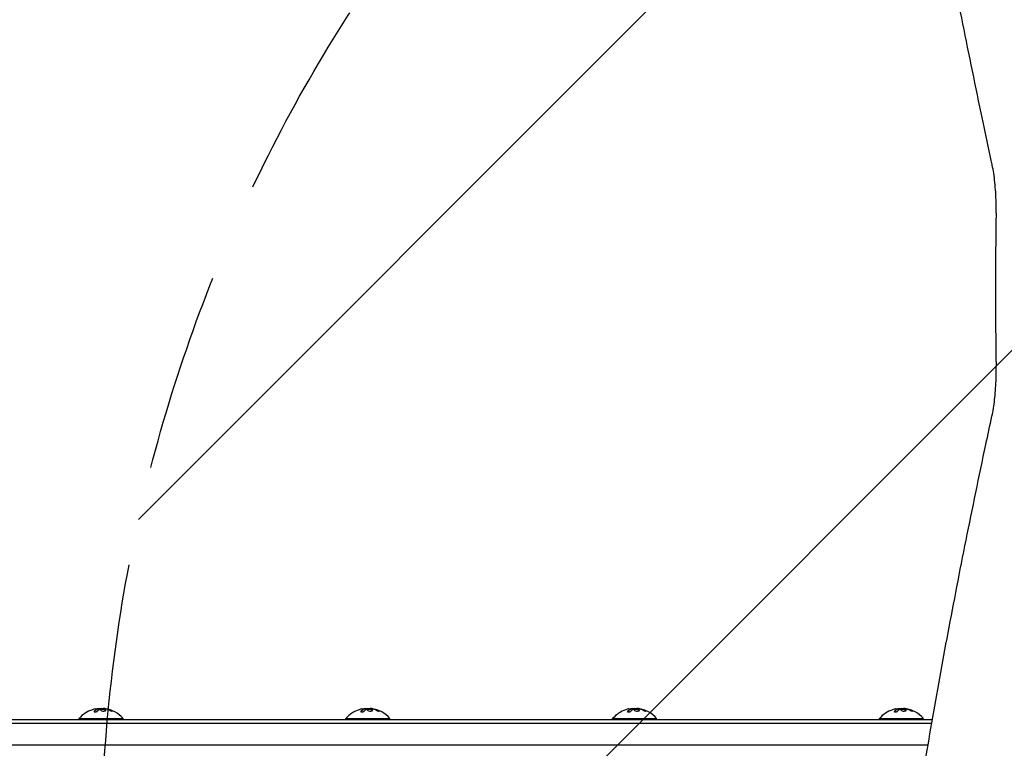
# Model space of a CAD drawing. Units: millimetres. Extents: x -2697 to 2712, y -2714 to 2353.
# Drawn here: x -222 to 406, y -292 to 172 of the extents above; entities that cross this region are included whole.
import ezdxf

# ---------------------------------------------------------------- set-up
doc = ezdxf.new("R2010")
doc.units = ezdxf.units.MM
doc.header["$LTSCALE"] = 20
doc.linetypes.add('HIDDEN', pattern=[9.525, 6.35, -3.175])
for name, color, linetype in [('2d', 230, 'Continuous'), ('AS-Free_Space', 31, 'HIDDEN'), ('AS-Free_Space_Hatch', 31, 'HIDDEN')]:
    doc.layers.add(name, color=color, linetype=linetype)

msp = doc.modelspace()

# ---------------------------------------------------------------- hatches: boundary and pattern name
at = {"layer": 'AS-Free_Space_Hatch'}
h = msp.add_hatch(dxfattribs=at)
h.set_pattern_fill('ANSI31', color=256, scale=100)
h.paths.add_polyline_path([(1830, -364, 1), (-170, -364), (-170, -1714.23, 1), (1830, -1714.23)])

# ---------------------------------------------------------------- linework, layer by layer
at = {"layer": '2d'}
for p, q in [((-172.06, -266.7), (-172.06, -266.9)), ((-168.57, -266.65), (-168.57, -266.76)), ((-2.06, -266.7), (-2.06, -266.9)), ((1.43, -266.65), (1.43, -266.76)), ((167.94, -266.7), (167.94, -266.9)), ((171.43, -266.65), (171.43, -266.76)), ((337.94, -266.7), (337.94, -266.9)), ((341.43, -266.65), (341.43, -266.76)), ((-535.77, -276), (359.38, -276)), ((-534.11, -273.5), (359.82, -273.5)), ((-184, -273), (-156, -273)), ((-184, -273.5), (-184, -273)), ((-156, -273.5), (-156, -273)), ((-14, -273), (14, -273)), ((-14, -273.5), (-14, -273)), ((14, -273.5), (14, -273)), ((156, -273), (184, -273)), ((156, -273.5), (156, -273)), ((184, -273.5), (184, -273)), ((326, -273), (354, -273)), ((326, -273.5), (326, -273)), ((354, -273.5), (354, -273)), ((356.97, -290), (-466.27, -290))]:
    msp.add_line(p, q, dxfattribs=at)
for centre, radius, start, end in [((3219.55, 0), 2819.58, 179.00896, 180.99104), ((-170, -284.83), 18.33, 107.72151, 139.80954), ((-170, -285.03), 18.33, 97.52703, 97.52722), ((-170, -285.03), 18.33, 83.04889, 96.46588), ((-170, -284.83), 18.33, 40.19046, 82.31657), ((0, -284.83), 18.33, 107.72151, 139.80954), ((0, -285.03), 18.33, 97.52703, 97.52722), ((0, -285.03), 18.33, 83.04889, 96.46588), ((0, -284.83), 18.33, 40.19046, 82.31657), ((170, -284.83), 18.33, 107.72151, 139.80954), ((170, -285.03), 18.33, 97.52703, 97.52722), ((170, -285.03), 18.33, 83.04889, 96.46588), ((170, -284.83), 18.33, 40.19046, 82.31657), ((340, -284.83), 18.33, 107.72151, 139.80954), ((340, -285.03), 18.33, 97.52703, 97.52722), ((340, -285.03), 18.33, 83.04889, 96.46588), ((340, -284.83), 18.33, 40.19046, 82.31657)]:
    msp.add_arc(centre, radius, start, end, dxfattribs=at)
for centre, major_axis, ratio, start_param, end_param in [((-170.14, -284.83), (0, 18.31), 0.987688, 0.202338, 0.305725), ((-170.55, -284.83), (0, 18.27), 0.928039, 5.912402, 6.081852), ((-0.14, -284.83), (0, 18.31), 0.987688, 0.202338, 0.305725), ((-0.55, -284.83), (0, 18.27), 0.928039, 5.912402, 6.081852), ((169.86, -284.83), (0, 18.31), 0.987688, 0.202338, 0.305725), ((169.45, -284.83), (0, 18.27), 0.928039, 5.912402, 6.081852), ((339.86, -284.83), (0, 18.31), 0.987688, 0.202338, 0.305725), ((339.45, -284.83), (0, 18.27), 0.928039, 5.912402, 6.081852)]:
    msp.add_ellipse(centre, major_axis=major_axis, ratio=ratio, start_param=start_param, end_param=end_param, dxfattribs=at)
for points, knots in [([(397.74, 80.44), (397.15, 83.15), (396.57, 85.86), (394.25, 96.67), (392.53, 104.74), (388.7, 122.98), (386.6, 133.13), (382.49, 153.28), (380.48, 163.28), (376.55, 183.14), (374.64, 193), (370.89, 212.57), (369.07, 222.28), (365.51, 241.54), (363.78, 251.09), (360.41, 270.04), (358.77, 279.43), (355.59, 298.06), (354.05, 307.29), (351.06, 325.59), (349.61, 334.65), (346.81, 352.61), (345.46, 361.5), (342.85, 379.11), (341.6, 387.83), (339.18, 405.09), (338.03, 413.62), (336.27, 426.99), (335.64, 431.89), (335.03, 436.75)], [0.000005, 0.000005, 0.000005, 0.000005, 10.000038, 10.000038, 40.001055, 40.001055, 78.175418, 78.175418, 116.334528, 116.334528, 154.502768, 154.502768, 192.67752, 192.67752, 230.832383, 230.832383, 268.993331, 268.993331, 307.168524, 307.168524, 345.324699, 345.324699, 383.484837, 383.484837, 421.66574, 421.66574, 459.830487, 459.830487, 482.08395, 482.08395, 482.08395, 482.08395]), ([(400.38, 48.77), (400.42, 51.02), (400.42, 53.28), (400.33, 57.75), (400.24, 59.96), (399.98, 64.27), (399.81, 66.37), (399.4, 70.41), (399.15, 72.35), (398.59, 76.06), (398.28, 77.83), (397.87, 79.82), (397.8, 80.13), (397.74, 80.44)], [0, 0, 0, 0, 6.764713, 6.764713, 13.493829, 13.493829, 20.073632, 20.073632, 26.506011, 26.506011, 32.797731, 32.797731, 33.965702, 33.965702, 33.965702, 33.965702]), ([(397.74, -80.44), (398.08, -78.85), (398.4, -77.18), (398.96, -73.69), (399.21, -71.86), (399.65, -68.07), (399.83, -66.11), (400.13, -62.06), (400.24, -59.97), (400.39, -55.73), (400.42, -53.55), (400.41, -50.51), (400.4, -49.64), (400.38, -48.77)], [0, 0, 0, 0, 6.060728, 6.060728, 12.186431, 12.186431, 18.439305, 18.439305, 24.82993, 24.82993, 31.353443, 31.353443, 33.967906, 33.967906, 33.967906, 33.967906]), ([(335.03, -436.75), (335.3, -434.56), (335.58, -432.37), (336.71, -423.58), (337.59, -416.93), (339.65, -401.7), (340.85, -393.07), (343.36, -375.65), (344.66, -366.85), (347.35, -349.08), (348.75, -340.1), (351.64, -321.98), (353.13, -312.84), (356.21, -294.39), (357.8, -285.08), (361.07, -266.31), (362.75, -256.84), (366.21, -237.74), (367.98, -228.12), (371.63, -208.71), (373.49, -198.94), (377.32, -179.23), (379.28, -169.31), (383.29, -149.31), (385.35, -139.24), (389.54, -118.96), (391.68, -108.75), (395.14, -92.48), (396.43, -86.47), (397.74, -80.44)], [0, 0, 0, 0, 10.000038, 10.000038, 40.001054, 40.001054, 78.177526, 78.177526, 116.339836, 116.339836, 154.513318, 154.513318, 192.686833, 192.686833, 230.841767, 230.841767, 269.00531, 269.00531, 307.178915, 307.178915, 345.333709, 345.333709, 383.49485, 383.49485, 421.673396, 421.673396, 459.833965, 459.833965, 482.083944, 482.083944, 482.083944, 482.083944]), ([(-174.39, -268.26), (-174.45, -268.32), (-174.49, -268.39), (-174.5, -268.45), (-174.52, -268.51), (-174.51, -268.57), (-174.47, -268.62), (-174.44, -268.67), (-174.38, -268.71), (-174.3, -268.74), (-174.22, -268.77), (-174.13, -268.79), (-174.02, -268.8), (-173.93, -268.8), (-173.82, -268.8), (-173.71, -268.79), (-173.6, -268.78), (-173.49, -268.77), (-173.38, -268.74), (-173.27, -268.72), (-173.16, -268.69), (-173.05, -268.65), (-172.94, -268.61), (-172.84, -268.56), (-172.74, -268.51), (-172.64, -268.46), (-172.56, -268.4), (-172.49, -268.34), (-172.47, -268.33), (-172.45, -268.31), (-172.43, -268.29)], [0, 0, 0, 0, 0.123267, 0.123267, 0.123267, 0.246944, 0.246944, 0.246944, 0.364412, 0.364412, 0.364412, 0.469764, 0.469764, 0.469764, 0.565076, 0.565076, 0.565076, 0.656937, 0.656937, 0.656937, 0.751946, 0.751946, 0.751946, 0.854928, 0.854928, 0.854928, 0.968152, 0.968152, 0.968152, 1, 1, 1, 1]), ([(-172.19, -266.97), (-172.21, -266.98), (-172.24, -266.99), (-172.28, -267.01), (-172.3, -267.02), (-172.32, -267.02), (-172.35, -267.04), (-172.39, -267.05), (-172.43, -267.07), (-172.45, -267.08), (-172.46, -267.08), (-172.46, -267.09), (-172.51, -267.11), (-172.56, -267.13), (-172.63, -267.16), (-172.67, -267.18), (-172.71, -267.2), (-172.73, -267.21), (-172.74, -267.22), (-172.75, -267.22), (-172.8, -267.25), (-172.84, -267.27), (-172.91, -267.31), (-172.95, -267.33), (-172.99, -267.35), (-173.01, -267.36), (-173.02, -267.37), (-173.03, -267.37), (-173.08, -267.4), (-173.14, -267.45), (-173.23, -267.5), (-173.27, -267.53), (-173.29, -267.54), (-173.3, -267.55), (-173.3, -267.55), (-173.35, -267.58), (-173.42, -267.63), (-173.5, -267.69), (-173.54, -267.72), (-173.56, -267.73), (-173.57, -267.74), (-173.58, -267.75), (-173.63, -267.78), (-173.69, -267.83), (-173.77, -267.9), (-173.81, -267.93), (-173.83, -267.95), (-173.84, -267.96), (-173.85, -267.96), (-173.9, -268), (-173.96, -268.06), (-174.04, -268.13), (-174.08, -268.16), (-174.1, -268.18), (-174.11, -268.19), (-174.21, -268.28), (-174.3, -268.37), (-174.39, -268.46)], [0, 0, 0, 0, 0.03125, 0.046875, 0.046875, 0.0625, 0.0625, 0.09375, 0.109375, 0.117187, 0.117187, 0.125, 0.125, 0.1875, 0.1875, 0.21875, 0.234375, 0.242187, 0.242187, 0.25, 0.25, 0.3125, 0.3125, 0.34375, 0.359375, 0.367187, 0.367187, 0.375, 0.375, 0.4375, 0.46875, 0.484375, 0.492187, 0.492187, 0.5, 0.5, 0.5625, 0.59375, 0.609375, 0.617187, 0.617187, 0.625, 0.625, 0.6875, 0.71875, 0.734375, 0.742187, 0.742187, 0.75, 0.75, 0.8125, 0.84375, 0.859375, 0.859375, 0.875, 0.875, 1, 1, 1, 1]), ([(-172.35, -266.68), (-172.27, -266.68), (-172.2, -266.67), (-172.15, -266.68), (-172.11, -266.68), (-172.08, -266.69), (-172.07, -266.7), (-172.06, -266.71), (-172.07, -266.72), (-172.1, -266.74), (-172.12, -266.75), (-172.15, -266.76), (-172.19, -266.77)], [0, 0, 0, 0, 0.26951, 0.26951, 0.26951, 0.539189, 0.539189, 0.539189, 0.809594, 0.809594, 0.809594, 1, 1, 1, 1]), ([(-172.06, -266.9), (-172.06, -266.91), (-172.07, -266.92), (-172.09, -266.93), (-172.1, -266.94), (-172.14, -266.96), (-172.16, -266.96), (-172.19, -266.97)], [0.6050512, 0.6050512, 0.6050512, 0.6050512, 0.75, 0.75, 0.875, 0.875, 1, 1, 1, 1]), ([(-171.74, -266.78), (-171.76, -266.78), (-171.78, -266.78), (-171.8, -266.78), (-171.88, -266.78), (-171.97, -266.78), (-172.06, -266.79)], [0.4743292, 0.4743292, 0.4743292, 0.4743292, 0.5190116, 0.5190116, 0.5190116, 0.7114501, 0.7114501, 0.7114501, 0.7114501]), ([(-170.63, -266.99), (-170.62, -266.98), (-170.59, -266.97), (-170.57, -266.97), (-170.55, -266.96), (-170.53, -266.96), (-170.5, -266.95)], [0, 0, 0, 0, 0.541586, 0.541586, 0.541586, 1, 1, 1, 1]), ([(-169.75, -267.1), (-170.1, -267.17), (-170.32, -267.3), (-170.39, -267.59), (-170.26, -267.76), (-169.72, -268.04), (-169.31, -268.16), (-168.39, -268.27), (-167.92, -268.25), (-167.57, -268.18)], [0.5, 0.5, 0.5, 0.5, 0.625, 0.625, 0.75, 0.75, 0.875, 0.875, 1, 1, 1, 1]), ([(-169.75, -267.3), (-169.84, -267.32), (-169.92, -267.34), (-170.06, -267.39), (-170.12, -267.42), (-170.22, -267.48), (-170.26, -267.51), (-170.31, -267.56), (-170.32, -267.58), (-170.33, -267.6), (-170.34, -267.6), (-170.34, -267.6)], [0.5, 0.5, 0.5, 0.5, 0.53125, 0.53125, 0.5625, 0.5625, 0.59375, 0.59375, 0.609375, 0.609375, 0.611517, 0.611517, 0.611517, 0.611517]), ([(-167.57, -268.18), (-167.22, -268.1), (-167.01, -267.97), (-166.93, -267.67), (-167.06, -267.51), (-167.6, -267.23), (-168.02, -267.12), (-168.93, -267.02), (-169.41, -267.03), (-169.75, -267.1)], [0, 0, 0, 0, 0.125, 0.125, 0.25, 0.25, 0.375, 0.375, 0.5, 0.5, 0.5, 0.5]), ([(-166.99, -267.86), (-167, -267.84), (-167.01, -267.81), (-167.05, -267.77), (-167.07, -267.75), (-167.11, -267.71), (-167.13, -267.69), (-167.21, -267.64), (-167.26, -267.6), (-167.4, -267.53), (-167.48, -267.5), (-167.65, -267.44), (-167.74, -267.41), (-167.93, -267.36), (-168.04, -267.34), (-168.25, -267.3), (-168.36, -267.28), (-168.7, -267.24), (-168.93, -267.23), (-169.26, -267.24), (-169.37, -267.25), (-169.57, -267.27), (-169.67, -267.28), (-169.75, -267.3)], [0.1674502, 0.1674502, 0.1674502, 0.1674502, 0.1875, 0.1875, 0.203125, 0.203125, 0.21875, 0.21875, 0.25, 0.25, 0.28125, 0.28125, 0.3125, 0.3125, 0.34375, 0.34375, 0.375, 0.375, 0.4375, 0.4375, 0.46875, 0.46875, 0.5, 0.5, 0.5, 0.5]), ([(-167.74, -266.84), (-167.69, -266.84), (-167.64, -266.84), (-167.58, -266.85), (-167.53, -266.86), (-167.47, -266.86), (-167.42, -266.87), (-167.41, -266.88), (-167.4, -266.88), (-167.38, -266.88)], [0, 0, 0, 0, 0.444984, 0.444984, 0.444984, 0.890124, 0.890124, 0.890124, 1, 1, 1, 1]), ([(-166.84, -266.98), (-166.91, -266.97), (-166.97, -266.96), (-167.09, -266.93), (-167.16, -266.92), (-167.22, -266.91), (-167.22, -266.91), (-167.22, -266.91)], [0, 0, 0, 0, 0.2166442, 0.2166442, 0.4332885, 0.4332885, 0.4445146, 0.4445146, 0.4445146, 0.4445146]), ([(-163.56, -267.96), (-163.7, -267.9), (-163.84, -267.84), (-164.04, -267.77), (-164.14, -267.73), (-164.25, -267.69), (-164.3, -267.67), (-164.33, -267.66), (-164.34, -267.65), (-164.43, -267.62), (-164.53, -267.59), (-164.65, -267.55), (-164.7, -267.53), (-164.74, -267.52), (-164.75, -267.51), (-164.84, -267.48), (-164.94, -267.45), (-165.06, -267.41), (-165.11, -267.4), (-165.14, -267.39), (-165.16, -267.38), (-165.25, -267.36), (-165.35, -267.33), (-165.47, -267.29), (-165.52, -267.28), (-165.56, -267.27), (-165.57, -267.27), (-165.66, -267.24), (-165.77, -267.21), (-165.89, -267.18), (-165.94, -267.17), (-165.97, -267.16), (-165.99, -267.16), (-166.08, -267.14), (-166.19, -267.11), (-166.31, -267.09), (-166.36, -267.07), (-166.39, -267.07), (-166.41, -267.06), (-166.41, -267.06), (-166.57, -267.03), (-166.71, -267), (-166.84, -266.98)], [0, 0, 0, 0, 0.125, 0.125, 0.1875, 0.21875, 0.234375, 0.234375, 0.25, 0.25, 0.3125, 0.34375, 0.359375, 0.359375, 0.375, 0.375, 0.4375, 0.46875, 0.484375, 0.484375, 0.5, 0.5, 0.5625, 0.59375, 0.609375, 0.609375, 0.625, 0.625, 0.6875, 0.71875, 0.734375, 0.734375, 0.75, 0.75, 0.8125, 0.84375, 0.859375, 0.867187, 0.867187, 0.875, 0.875, 1, 1, 1, 1]), ([(-164.4, -267.8), (-164.28, -267.85), (-164.15, -267.9), (-164.02, -267.95), (-163.88, -268), (-163.75, -268.04), (-163.62, -268.08), (-163.5, -268.12), (-163.38, -268.15), (-163.27, -268.17), (-163.18, -268.19), (-163.1, -268.21), (-163.03, -268.21), (-162.97, -268.22), (-162.93, -268.22), (-162.9, -268.2), (-162.88, -268.19), (-162.87, -268.18), (-162.88, -268.16), (-162.89, -268.13), (-162.92, -268.1), (-162.97, -268.07), (-163.01, -268.03), (-163.08, -267.99), (-163.16, -267.95), (-163.25, -267.9), (-163.35, -267.85), (-163.46, -267.8), (-163.49, -267.79), (-163.52, -267.77), (-163.56, -267.76)], [0, 0, 0, 0, 0.117688, 0.117688, 0.117688, 0.23572, 0.23572, 0.23572, 0.348983, 0.348983, 0.348983, 0.453941, 0.453941, 0.453941, 0.55245, 0.55245, 0.55245, 0.649106, 0.649106, 0.649106, 0.748614, 0.748614, 0.748614, 0.85433, 0.85433, 0.85433, 0.967387, 0.967387, 0.967387, 1, 1, 1, 1]), ([(-163.05, -268.21), (-163.1, -268.18), (-163.15, -268.15), (-163.31, -268.07), (-163.43, -268.01), (-163.56, -267.96)], [0.80101, 0.80101, 0.80101, 0.80101, 0.875, 0.875, 1, 1, 1, 1]), ([(-4.39, -268.26), (-4.45, -268.32), (-4.49, -268.39), (-4.5, -268.45), (-4.52, -268.51), (-4.51, -268.57), (-4.47, -268.62), (-4.44, -268.67), (-4.38, -268.71), (-4.3, -268.74), (-4.22, -268.77), (-4.13, -268.79), (-4.02, -268.8), (-3.93, -268.8), (-3.82, -268.8), (-3.71, -268.79), (-3.6, -268.78), (-3.49, -268.77), (-3.38, -268.74), (-3.27, -268.72), (-3.16, -268.69), (-3.05, -268.65), (-2.94, -268.61), (-2.84, -268.56), (-2.74, -268.51), (-2.64, -268.46), (-2.56, -268.4), (-2.49, -268.34), (-2.47, -268.33), (-2.45, -268.31), (-2.43, -268.29)], [0, 0, 0, 0, 0.123267, 0.123267, 0.123267, 0.246944, 0.246944, 0.246944, 0.364412, 0.364412, 0.364412, 0.469764, 0.469764, 0.469764, 0.565076, 0.565076, 0.565076, 0.656937, 0.656937, 0.656937, 0.751946, 0.751946, 0.751946, 0.854928, 0.854928, 0.854928, 0.968152, 0.968152, 0.968152, 1, 1, 1, 1]), ([(-2.19, -266.97), (-2.21, -266.98), (-2.24, -266.99), (-2.28, -267.01), (-2.3, -267.02), (-2.32, -267.02), (-2.35, -267.04), (-2.39, -267.05), (-2.43, -267.07), (-2.45, -267.08), (-2.46, -267.08), (-2.46, -267.09), (-2.51, -267.11), (-2.56, -267.13), (-2.63, -267.16), (-2.67, -267.18), (-2.71, -267.2), (-2.73, -267.21), (-2.74, -267.22), (-2.75, -267.22), (-2.8, -267.25), (-2.84, -267.27), (-2.91, -267.31), (-2.95, -267.33), (-2.99, -267.35), (-3.01, -267.36), (-3.02, -267.37), (-3.03, -267.37), (-3.08, -267.4), (-3.14, -267.45), (-3.23, -267.5), (-3.27, -267.53), (-3.29, -267.54), (-3.3, -267.55), (-3.3, -267.55), (-3.35, -267.58), (-3.42, -267.63), (-3.5, -267.69), (-3.54, -267.72), (-3.56, -267.73), (-3.57, -267.74), (-3.58, -267.75), (-3.63, -267.78), (-3.69, -267.83), (-3.77, -267.9), (-3.81, -267.93), (-3.83, -267.95), (-3.84, -267.96), (-3.85, -267.96), (-3.9, -268), (-3.96, -268.06), (-4.04, -268.13), (-4.08, -268.16), (-4.1, -268.18), (-4.11, -268.19), (-4.21, -268.28), (-4.3, -268.37), (-4.39, -268.46)], [0, 0, 0, 0, 0.03125, 0.046875, 0.046875, 0.0625, 0.0625, 0.09375, 0.109375, 0.117187, 0.117187, 0.125, 0.125, 0.1875, 0.1875, 0.21875, 0.234375, 0.242187, 0.242187, 0.25, 0.25, 0.3125, 0.3125, 0.34375, 0.359375, 0.367187, 0.367187, 0.375, 0.375, 0.4375, 0.46875, 0.484375, 0.492187, 0.492187, 0.5, 0.5, 0.5625, 0.59375, 0.609375, 0.617187, 0.617187, 0.625, 0.625, 0.6875, 0.71875, 0.734375, 0.742187, 0.742187, 0.75, 0.75, 0.8125, 0.84375, 0.859375, 0.859375, 0.875, 0.875, 1, 1, 1, 1]), ([(-2.35, -266.68), (-2.27, -266.68), (-2.2, -266.67), (-2.15, -266.68), (-2.11, -266.68), (-2.08, -266.69), (-2.07, -266.7), (-2.06, -266.71), (-2.07, -266.72), (-2.1, -266.74), (-2.12, -266.75), (-2.15, -266.76), (-2.19, -266.77)], [0, 0, 0, 0, 0.26951, 0.26951, 0.26951, 0.539189, 0.539189, 0.539189, 0.809594, 0.809594, 0.809594, 1, 1, 1, 1]), ([(-2.06, -266.9), (-2.06, -266.91), (-2.07, -266.92), (-2.09, -266.93), (-2.1, -266.94), (-2.14, -266.96), (-2.16, -266.96), (-2.19, -266.97)], [0.6050512, 0.6050512, 0.6050512, 0.6050512, 0.75, 0.75, 0.875, 0.875, 1, 1, 1, 1]), ([(-1.74, -266.78), (-1.76, -266.78), (-1.78, -266.78), (-1.8, -266.78), (-1.88, -266.78), (-1.97, -266.78), (-2.06, -266.79)], [0.4743292, 0.4743292, 0.4743292, 0.4743292, 0.5190116, 0.5190116, 0.5190116, 0.7114501, 0.7114501, 0.7114501, 0.7114501]), ([(-0.63, -266.99), (-0.62, -266.98), (-0.59, -266.97), (-0.57, -266.97), (-0.55, -266.96), (-0.53, -266.96), (-0.5, -266.95)], [0, 0, 0, 0, 0.541586, 0.541586, 0.541586, 1, 1, 1, 1]), ([(0.25, -267.1), (-0.1, -267.17), (-0.32, -267.3), (-0.39, -267.59), (-0.26, -267.76), (0.28, -268.04), (0.69, -268.16), (1.61, -268.27), (2.08, -268.25), (2.43, -268.18)], [0.5, 0.5, 0.5, 0.5, 0.625, 0.625, 0.75, 0.75, 0.875, 0.875, 1, 1, 1, 1]), ([(0.25, -267.3), (0.16, -267.32), (0.08, -267.34), (-0.06, -267.39), (-0.12, -267.42), (-0.22, -267.48), (-0.26, -267.51), (-0.31, -267.56), (-0.32, -267.58), (-0.33, -267.6), (-0.34, -267.6), (-0.34, -267.6)], [0.5, 0.5, 0.5, 0.5, 0.53125, 0.53125, 0.5625, 0.5625, 0.59375, 0.59375, 0.609375, 0.609375, 0.611517, 0.611517, 0.611517, 0.611517]), ([(2.43, -268.18), (2.78, -268.1), (2.99, -267.97), (3.07, -267.67), (2.94, -267.51), (2.4, -267.23), (1.98, -267.12), (1.07, -267.02), (0.59, -267.03), (0.25, -267.1)], [0, 0, 0, 0, 0.125, 0.125, 0.25, 0.25, 0.375, 0.375, 0.5, 0.5, 0.5, 0.5]), ([(3.01, -267.86), (3, -267.84), (2.99, -267.81), (2.95, -267.77), (2.93, -267.75), (2.89, -267.71), (2.87, -267.69), (2.79, -267.64), (2.74, -267.6), (2.6, -267.53), (2.52, -267.5), (2.35, -267.44), (2.26, -267.41), (2.07, -267.36), (1.96, -267.34), (1.75, -267.3), (1.64, -267.28), (1.3, -267.24), (1.07, -267.23), (0.74, -267.24), (0.63, -267.25), (0.43, -267.27), (0.33, -267.28), (0.25, -267.3)], [0.1674502, 0.1674502, 0.1674502, 0.1674502, 0.1875, 0.1875, 0.203125, 0.203125, 0.21875, 0.21875, 0.25, 0.25, 0.28125, 0.28125, 0.3125, 0.3125, 0.34375, 0.34375, 0.375, 0.375, 0.4375, 0.4375, 0.46875, 0.46875, 0.5, 0.5, 0.5, 0.5]), ([(2.26, -266.84), (2.31, -266.84), (2.36, -266.84), (2.42, -266.85), (2.47, -266.86), (2.53, -266.86), (2.58, -266.87), (2.59, -266.88), (2.6, -266.88), (2.62, -266.88)], [0, 0, 0, 0, 0.444984, 0.444984, 0.444984, 0.890124, 0.890124, 0.890124, 1, 1, 1, 1]), ([(3.16, -266.98), (3.09, -266.97), (3.03, -266.96), (2.91, -266.93), (2.84, -266.92), (2.78, -266.91), (2.78, -266.91), (2.78, -266.91)], [0, 0, 0, 0, 0.2166442, 0.2166442, 0.4332885, 0.4332885, 0.4445146, 0.4445146, 0.4445146, 0.4445146]), ([(6.44, -267.96), (6.3, -267.9), (6.16, -267.84), (5.96, -267.77), (5.86, -267.73), (5.75, -267.69), (5.7, -267.67), (5.67, -267.66), (5.66, -267.65), (5.57, -267.62), (5.47, -267.59), (5.35, -267.55), (5.3, -267.53), (5.26, -267.52), (5.25, -267.51), (5.16, -267.48), (5.06, -267.45), (4.94, -267.41), (4.89, -267.4), (4.86, -267.39), (4.84, -267.38), (4.75, -267.36), (4.65, -267.33), (4.53, -267.29), (4.48, -267.28), (4.44, -267.27), (4.43, -267.27), (4.34, -267.24), (4.23, -267.21), (4.11, -267.18), (4.06, -267.17), (4.03, -267.16), (4.01, -267.16), (3.92, -267.14), (3.81, -267.11), (3.69, -267.09), (3.64, -267.07), (3.61, -267.07), (3.59, -267.06), (3.59, -267.06), (3.43, -267.03), (3.29, -267), (3.16, -266.98)], [0, 0, 0, 0, 0.125, 0.125, 0.1875, 0.21875, 0.234375, 0.234375, 0.25, 0.25, 0.3125, 0.34375, 0.359375, 0.359375, 0.375, 0.375, 0.4375, 0.46875, 0.484375, 0.484375, 0.5, 0.5, 0.5625, 0.59375, 0.609375, 0.609375, 0.625, 0.625, 0.6875, 0.71875, 0.734375, 0.734375, 0.75, 0.75, 0.8125, 0.84375, 0.859375, 0.867187, 0.867187, 0.875, 0.875, 1, 1, 1, 1]), ([(5.6, -267.8), (5.72, -267.85), (5.85, -267.9), (5.98, -267.95), (6.12, -268), (6.25, -268.04), (6.38, -268.08), (6.5, -268.12), (6.62, -268.15), (6.73, -268.17), (6.82, -268.19), (6.9, -268.21), (6.97, -268.21), (7.03, -268.22), (7.07, -268.22), (7.1, -268.2), (7.12, -268.19), (7.13, -268.18), (7.12, -268.16), (7.11, -268.13), (7.08, -268.1), (7.03, -268.07), (6.99, -268.03), (6.92, -267.99), (6.84, -267.95), (6.75, -267.9), (6.65, -267.85), (6.54, -267.8), (6.51, -267.79), (6.48, -267.77), (6.44, -267.76)], [0, 0, 0, 0, 0.117688, 0.117688, 0.117688, 0.23572, 0.23572, 0.23572, 0.348983, 0.348983, 0.348983, 0.453941, 0.453941, 0.453941, 0.55245, 0.55245, 0.55245, 0.649106, 0.649106, 0.649106, 0.748614, 0.748614, 0.748614, 0.85433, 0.85433, 0.85433, 0.967387, 0.967387, 0.967387, 1, 1, 1, 1]), ([(6.95, -268.21), (6.9, -268.18), (6.85, -268.15), (6.69, -268.07), (6.57, -268.01), (6.44, -267.96)], [0.80101, 0.80101, 0.80101, 0.80101, 0.875, 0.875, 1, 1, 1, 1]), ([(165.61, -268.26), (165.55, -268.32), (165.51, -268.39), (165.5, -268.45), (165.48, -268.51), (165.49, -268.57), (165.53, -268.62), (165.56, -268.67), (165.62, -268.71), (165.7, -268.74), (165.78, -268.77), (165.87, -268.79), (165.98, -268.8), (166.07, -268.8), (166.18, -268.8), (166.29, -268.79), (166.4, -268.78), (166.51, -268.77), (166.62, -268.74), (166.73, -268.72), (166.84, -268.69), (166.95, -268.65), (167.06, -268.61), (167.16, -268.56), (167.26, -268.51), (167.36, -268.46), (167.44, -268.4), (167.51, -268.34), (167.53, -268.33), (167.55, -268.31), (167.57, -268.29)], [0, 0, 0, 0, 0.123267, 0.123267, 0.123267, 0.246944, 0.246944, 0.246944, 0.364412, 0.364412, 0.364412, 0.469764, 0.469764, 0.469764, 0.565076, 0.565076, 0.565076, 0.656937, 0.656937, 0.656937, 0.751946, 0.751946, 0.751946, 0.854928, 0.854928, 0.854928, 0.968152, 0.968152, 0.968152, 1, 1, 1, 1]), ([(167.81, -266.97), (167.79, -266.98), (167.76, -266.99), (167.72, -267.01), (167.7, -267.02), (167.68, -267.02), (167.65, -267.04), (167.61, -267.05), (167.57, -267.07), (167.55, -267.08), (167.54, -267.08), (167.54, -267.09), (167.49, -267.11), (167.44, -267.13), (167.37, -267.16), (167.33, -267.18), (167.29, -267.2), (167.27, -267.21), (167.26, -267.22), (167.25, -267.22), (167.2, -267.25), (167.16, -267.27), (167.09, -267.31), (167.05, -267.33), (167.01, -267.35), (166.99, -267.36), (166.98, -267.37), (166.97, -267.37), (166.92, -267.4), (166.86, -267.45), (166.77, -267.5), (166.73, -267.53), (166.71, -267.54), (166.7, -267.55), (166.7, -267.55), (166.65, -267.58), (166.58, -267.63), (166.5, -267.69), (166.46, -267.72), (166.44, -267.73), (166.43, -267.74), (166.42, -267.75), (166.37, -267.78), (166.31, -267.83), (166.23, -267.9), (166.19, -267.93), (166.17, -267.95), (166.16, -267.96), (166.15, -267.96), (166.1, -268), (166.04, -268.06), (165.96, -268.13), (165.92, -268.16), (165.9, -268.18), (165.89, -268.19), (165.79, -268.28), (165.7, -268.37), (165.61, -268.46)], [0, 0, 0, 0, 0.03125, 0.046875, 0.046875, 0.0625, 0.0625, 0.09375, 0.109375, 0.117187, 0.117187, 0.125, 0.125, 0.1875, 0.1875, 0.21875, 0.234375, 0.242187, 0.242187, 0.25, 0.25, 0.3125, 0.3125, 0.34375, 0.359375, 0.367187, 0.367187, 0.375, 0.375, 0.4375, 0.46875, 0.484375, 0.492187, 0.492187, 0.5, 0.5, 0.5625, 0.59375, 0.609375, 0.617187, 0.617187, 0.625, 0.625, 0.6875, 0.71875, 0.734375, 0.742187, 0.742187, 0.75, 0.75, 0.8125, 0.84375, 0.859375, 0.859375, 0.875, 0.875, 1, 1, 1, 1]), ([(167.65, -266.68), (167.73, -266.68), (167.8, -266.67), (167.85, -266.68), (167.89, -266.68), (167.92, -266.69), (167.93, -266.7), (167.94, -266.71), (167.93, -266.72), (167.9, -266.74), (167.88, -266.75), (167.85, -266.76), (167.81, -266.77)], [0, 0, 0, 0, 0.26951, 0.26951, 0.26951, 0.539189, 0.539189, 0.539189, 0.809594, 0.809594, 0.809594, 1, 1, 1, 1]), ([(167.94, -266.9), (167.94, -266.91), (167.93, -266.92), (167.91, -266.93), (167.9, -266.94), (167.86, -266.96), (167.84, -266.96), (167.81, -266.97)], [0.6050512, 0.6050512, 0.6050512, 0.6050512, 0.75, 0.75, 0.875, 0.875, 1, 1, 1, 1]), ([(168.26, -266.78), (168.24, -266.78), (168.22, -266.78), (168.2, -266.78), (168.12, -266.78), (168.03, -266.78), (167.94, -266.79)], [0.4743292, 0.4743292, 0.4743292, 0.4743292, 0.5190116, 0.5190116, 0.5190116, 0.7114501, 0.7114501, 0.7114501, 0.7114501]), ([(169.37, -266.99), (169.38, -266.98), (169.41, -266.97), (169.43, -266.97), (169.45, -266.96), (169.47, -266.96), (169.5, -266.95)], [0, 0, 0, 0, 0.541586, 0.541586, 0.541586, 1, 1, 1, 1]), ([(170.25, -267.1), (169.9, -267.17), (169.68, -267.3), (169.61, -267.59), (169.74, -267.76), (170.28, -268.04), (170.69, -268.16), (171.61, -268.27), (172.08, -268.25), (172.43, -268.18)], [0.5, 0.5, 0.5, 0.5, 0.625, 0.625, 0.75, 0.75, 0.875, 0.875, 1, 1, 1, 1]), ([(170.25, -267.3), (170.16, -267.32), (170.08, -267.34), (169.94, -267.39), (169.88, -267.42), (169.78, -267.48), (169.74, -267.51), (169.69, -267.56), (169.68, -267.58), (169.67, -267.6), (169.66, -267.6), (169.66, -267.6)], [0.5, 0.5, 0.5, 0.5, 0.53125, 0.53125, 0.5625, 0.5625, 0.59375, 0.59375, 0.609375, 0.609375, 0.611517, 0.611517, 0.611517, 0.611517]), ([(172.43, -268.18), (172.78, -268.1), (172.99, -267.97), (173.07, -267.67), (172.94, -267.51), (172.4, -267.23), (171.98, -267.12), (171.07, -267.02), (170.59, -267.03), (170.25, -267.1)], [0, 0, 0, 0, 0.125, 0.125, 0.25, 0.25, 0.375, 0.375, 0.5, 0.5, 0.5, 0.5]), ([(173.01, -267.86), (173, -267.84), (172.99, -267.81), (172.95, -267.77), (172.93, -267.75), (172.89, -267.71), (172.87, -267.69), (172.79, -267.64), (172.74, -267.6), (172.6, -267.53), (172.52, -267.5), (172.35, -267.44), (172.26, -267.41), (172.07, -267.36), (171.96, -267.34), (171.75, -267.3), (171.64, -267.28), (171.3, -267.24), (171.07, -267.23), (170.74, -267.24), (170.63, -267.25), (170.43, -267.27), (170.33, -267.28), (170.25, -267.3)], [0.1674502, 0.1674502, 0.1674502, 0.1674502, 0.1875, 0.1875, 0.203125, 0.203125, 0.21875, 0.21875, 0.25, 0.25, 0.28125, 0.28125, 0.3125, 0.3125, 0.34375, 0.34375, 0.375, 0.375, 0.4375, 0.4375, 0.46875, 0.46875, 0.5, 0.5, 0.5, 0.5]), ([(172.26, -266.84), (172.31, -266.84), (172.36, -266.84), (172.42, -266.85), (172.47, -266.86), (172.53, -266.86), (172.58, -266.87), (172.59, -266.88), (172.6, -266.88), (172.62, -266.88)], [0, 0, 0, 0, 0.444984, 0.444984, 0.444984, 0.890124, 0.890124, 0.890124, 1, 1, 1, 1]), ([(173.16, -266.98), (173.09, -266.97), (173.03, -266.96), (172.91, -266.93), (172.84, -266.92), (172.78, -266.91), (172.78, -266.91), (172.78, -266.91)], [0, 0, 0, 0, 0.2166442, 0.2166442, 0.4332885, 0.4332885, 0.4445146, 0.4445146, 0.4445146, 0.4445146]), ([(176.44, -267.96), (176.3, -267.9), (176.16, -267.84), (175.96, -267.77), (175.86, -267.73), (175.75, -267.69), (175.7, -267.67), (175.67, -267.66), (175.66, -267.65), (175.57, -267.62), (175.47, -267.59), (175.35, -267.55), (175.3, -267.53), (175.26, -267.52), (175.25, -267.51), (175.16, -267.48), (175.06, -267.45), (174.94, -267.41), (174.89, -267.4), (174.86, -267.39), (174.84, -267.38), (174.75, -267.36), (174.65, -267.33), (174.53, -267.29), (174.48, -267.28), (174.44, -267.27), (174.43, -267.27), (174.34, -267.24), (174.23, -267.21), (174.11, -267.18), (174.06, -267.17), (174.03, -267.16), (174.01, -267.16), (173.92, -267.14), (173.81, -267.11), (173.69, -267.09), (173.64, -267.07), (173.61, -267.07), (173.59, -267.06), (173.59, -267.06), (173.43, -267.03), (173.29, -267), (173.16, -266.98)], [0, 0, 0, 0, 0.125, 0.125, 0.1875, 0.21875, 0.234375, 0.234375, 0.25, 0.25, 0.3125, 0.34375, 0.359375, 0.359375, 0.375, 0.375, 0.4375, 0.46875, 0.484375, 0.484375, 0.5, 0.5, 0.5625, 0.59375, 0.609375, 0.609375, 0.625, 0.625, 0.6875, 0.71875, 0.734375, 0.734375, 0.75, 0.75, 0.8125, 0.84375, 0.859375, 0.867187, 0.867187, 0.875, 0.875, 1, 1, 1, 1]), ([(175.6, -267.8), (175.72, -267.85), (175.85, -267.9), (175.98, -267.95), (176.12, -268), (176.25, -268.04), (176.38, -268.08), (176.5, -268.12), (176.62, -268.15), (176.73, -268.17), (176.82, -268.19), (176.9, -268.21), (176.97, -268.21), (177.03, -268.22), (177.07, -268.22), (177.1, -268.2), (177.12, -268.19), (177.13, -268.18), (177.12, -268.16), (177.11, -268.13), (177.08, -268.1), (177.03, -268.07), (176.99, -268.03), (176.92, -267.99), (176.84, -267.95), (176.75, -267.9), (176.65, -267.85), (176.54, -267.8), (176.51, -267.79), (176.48, -267.77), (176.44, -267.76)], [0, 0, 0, 0, 0.117688, 0.117688, 0.117688, 0.23572, 0.23572, 0.23572, 0.348983, 0.348983, 0.348983, 0.453941, 0.453941, 0.453941, 0.55245, 0.55245, 0.55245, 0.649106, 0.649106, 0.649106, 0.748614, 0.748614, 0.748614, 0.85433, 0.85433, 0.85433, 0.967387, 0.967387, 0.967387, 1, 1, 1, 1]), ([(176.95, -268.21), (176.9, -268.18), (176.85, -268.15), (176.69, -268.07), (176.57, -268.01), (176.44, -267.96)], [0.80101, 0.80101, 0.80101, 0.80101, 0.875, 0.875, 1, 1, 1, 1]), ([(335.61, -268.26), (335.55, -268.32), (335.51, -268.39), (335.5, -268.45), (335.48, -268.51), (335.49, -268.57), (335.53, -268.62), (335.56, -268.67), (335.62, -268.71), (335.7, -268.74), (335.78, -268.77), (335.87, -268.79), (335.98, -268.8), (336.07, -268.8), (336.18, -268.8), (336.29, -268.79), (336.4, -268.78), (336.51, -268.77), (336.62, -268.74), (336.73, -268.72), (336.84, -268.69), (336.95, -268.65), (337.06, -268.61), (337.16, -268.56), (337.26, -268.51), (337.36, -268.46), (337.44, -268.4), (337.51, -268.34), (337.53, -268.33), (337.55, -268.31), (337.57, -268.29)], [0, 0, 0, 0, 0.123267, 0.123267, 0.123267, 0.246944, 0.246944, 0.246944, 0.364412, 0.364412, 0.364412, 0.469764, 0.469764, 0.469764, 0.565076, 0.565076, 0.565076, 0.656937, 0.656937, 0.656937, 0.751946, 0.751946, 0.751946, 0.854928, 0.854928, 0.854928, 0.968152, 0.968152, 0.968152, 1, 1, 1, 1]), ([(337.81, -266.97), (337.79, -266.98), (337.76, -266.99), (337.72, -267.01), (337.7, -267.02), (337.68, -267.02), (337.65, -267.04), (337.61, -267.05), (337.57, -267.07), (337.55, -267.08), (337.54, -267.08), (337.54, -267.09), (337.49, -267.11), (337.44, -267.13), (337.37, -267.16), (337.33, -267.18), (337.29, -267.2), (337.27, -267.21), (337.26, -267.22), (337.25, -267.22), (337.2, -267.25), (337.16, -267.27), (337.09, -267.31), (337.05, -267.33), (337.01, -267.35), (336.99, -267.36), (336.98, -267.37), (336.97, -267.37), (336.92, -267.4), (336.86, -267.45), (336.77, -267.5), (336.73, -267.53), (336.71, -267.54), (336.7, -267.55), (336.7, -267.55), (336.65, -267.58), (336.58, -267.63), (336.5, -267.69), (336.46, -267.72), (336.44, -267.73), (336.43, -267.74), (336.42, -267.75), (336.37, -267.78), (336.31, -267.83), (336.23, -267.9), (336.19, -267.93), (336.17, -267.95), (336.16, -267.96), (336.15, -267.96), (336.1, -268), (336.04, -268.06), (335.96, -268.13), (335.92, -268.16), (335.9, -268.18), (335.89, -268.19), (335.79, -268.28), (335.7, -268.37), (335.61, -268.46)], [0, 0, 0, 0, 0.03125, 0.046875, 0.046875, 0.0625, 0.0625, 0.09375, 0.109375, 0.117187, 0.117187, 0.125, 0.125, 0.1875, 0.1875, 0.21875, 0.234375, 0.242187, 0.242187, 0.25, 0.25, 0.3125, 0.3125, 0.34375, 0.359375, 0.367187, 0.367187, 0.375, 0.375, 0.4375, 0.46875, 0.484375, 0.492187, 0.492187, 0.5, 0.5, 0.5625, 0.59375, 0.609375, 0.617187, 0.617187, 0.625, 0.625, 0.6875, 0.71875, 0.734375, 0.742187, 0.742187, 0.75, 0.75, 0.8125, 0.84375, 0.859375, 0.859375, 0.875, 0.875, 1, 1, 1, 1]), ([(337.65, -266.68), (337.73, -266.68), (337.8, -266.67), (337.85, -266.68), (337.89, -266.68), (337.92, -266.69), (337.93, -266.7), (337.94, -266.71), (337.93, -266.72), (337.9, -266.74), (337.88, -266.75), (337.85, -266.76), (337.81, -266.77)], [0, 0, 0, 0, 0.26951, 0.26951, 0.26951, 0.539189, 0.539189, 0.539189, 0.809594, 0.809594, 0.809594, 1, 1, 1, 1]), ([(337.94, -266.9), (337.94, -266.91), (337.93, -266.92), (337.91, -266.93), (337.9, -266.94), (337.86, -266.96), (337.84, -266.96), (337.81, -266.97)], [0.6050512, 0.6050512, 0.6050512, 0.6050512, 0.75, 0.75, 0.875, 0.875, 1, 1, 1, 1]), ([(338.26, -266.78), (338.24, -266.78), (338.22, -266.78), (338.2, -266.78), (338.12, -266.78), (338.03, -266.78), (337.94, -266.79)], [0.4743292, 0.4743292, 0.4743292, 0.4743292, 0.5190116, 0.5190116, 0.5190116, 0.7114501, 0.7114501, 0.7114501, 0.7114501]), ([(339.37, -266.99), (339.38, -266.98), (339.41, -266.97), (339.43, -266.97), (339.45, -266.96), (339.47, -266.96), (339.5, -266.95)], [0, 0, 0, 0, 0.541586, 0.541586, 0.541586, 1, 1, 1, 1]), ([(340.25, -267.1), (339.9, -267.17), (339.68, -267.3), (339.61, -267.59), (339.74, -267.76), (340.28, -268.04), (340.69, -268.16), (341.61, -268.27), (342.08, -268.25), (342.43, -268.18)], [0.5, 0.5, 0.5, 0.5, 0.625, 0.625, 0.75, 0.75, 0.875, 0.875, 1, 1, 1, 1]), ([(340.25, -267.3), (340.16, -267.32), (340.08, -267.34), (339.94, -267.39), (339.88, -267.42), (339.78, -267.48), (339.74, -267.51), (339.69, -267.56), (339.68, -267.58), (339.67, -267.6), (339.66, -267.6), (339.66, -267.6)], [0.5, 0.5, 0.5, 0.5, 0.53125, 0.53125, 0.5625, 0.5625, 0.59375, 0.59375, 0.609375, 0.609375, 0.611517, 0.611517, 0.611517, 0.611517]), ([(342.43, -268.18), (342.78, -268.1), (342.99, -267.97), (343.07, -267.67), (342.94, -267.51), (342.4, -267.23), (341.98, -267.12), (341.07, -267.02), (340.59, -267.03), (340.25, -267.1)], [0, 0, 0, 0, 0.125, 0.125, 0.25, 0.25, 0.375, 0.375, 0.5, 0.5, 0.5, 0.5]), ([(343.01, -267.86), (343, -267.84), (342.99, -267.81), (342.95, -267.77), (342.93, -267.75), (342.89, -267.71), (342.87, -267.69), (342.79, -267.64), (342.74, -267.6), (342.6, -267.53), (342.52, -267.5), (342.35, -267.44), (342.26, -267.41), (342.07, -267.36), (341.96, -267.34), (341.75, -267.3), (341.64, -267.28), (341.3, -267.24), (341.07, -267.23), (340.74, -267.24), (340.63, -267.25), (340.43, -267.27), (340.33, -267.28), (340.25, -267.3)], [0.1674502, 0.1674502, 0.1674502, 0.1674502, 0.1875, 0.1875, 0.203125, 0.203125, 0.21875, 0.21875, 0.25, 0.25, 0.28125, 0.28125, 0.3125, 0.3125, 0.34375, 0.34375, 0.375, 0.375, 0.4375, 0.4375, 0.46875, 0.46875, 0.5, 0.5, 0.5, 0.5]), ([(342.26, -266.84), (342.31, -266.84), (342.36, -266.84), (342.42, -266.85), (342.47, -266.86), (342.53, -266.86), (342.58, -266.87), (342.59, -266.88), (342.6, -266.88), (342.62, -266.88)], [0, 0, 0, 0, 0.444984, 0.444984, 0.444984, 0.890124, 0.890124, 0.890124, 1, 1, 1, 1]), ([(343.16, -266.98), (343.09, -266.97), (343.03, -266.96), (342.91, -266.93), (342.84, -266.92), (342.78, -266.91), (342.78, -266.91), (342.78, -266.91)], [0, 0, 0, 0, 0.2166442, 0.2166442, 0.4332885, 0.4332885, 0.4445146, 0.4445146, 0.4445146, 0.4445146]), ([(346.44, -267.96), (346.3, -267.9), (346.16, -267.84), (345.96, -267.77), (345.86, -267.73), (345.75, -267.69), (345.7, -267.67), (345.67, -267.66), (345.66, -267.65), (345.57, -267.62), (345.47, -267.59), (345.35, -267.55), (345.3, -267.53), (345.26, -267.52), (345.25, -267.51), (345.16, -267.48), (345.06, -267.45), (344.94, -267.41), (344.89, -267.4), (344.86, -267.39), (344.84, -267.38), (344.75, -267.36), (344.65, -267.33), (344.53, -267.29), (344.48, -267.28), (344.44, -267.27), (344.43, -267.27), (344.34, -267.24), (344.23, -267.21), (344.11, -267.18), (344.06, -267.17), (344.03, -267.16), (344.01, -267.16), (343.92, -267.14), (343.81, -267.11), (343.69, -267.09), (343.64, -267.07), (343.61, -267.07), (343.59, -267.06), (343.59, -267.06), (343.43, -267.03), (343.29, -267), (343.16, -266.98)], [0, 0, 0, 0, 0.125, 0.125, 0.1875, 0.21875, 0.234375, 0.234375, 0.25, 0.25, 0.3125, 0.34375, 0.359375, 0.359375, 0.375, 0.375, 0.4375, 0.46875, 0.484375, 0.484375, 0.5, 0.5, 0.5625, 0.59375, 0.609375, 0.609375, 0.625, 0.625, 0.6875, 0.71875, 0.734375, 0.734375, 0.75, 0.75, 0.8125, 0.84375, 0.859375, 0.867187, 0.867187, 0.875, 0.875, 1, 1, 1, 1]), ([(345.6, -267.8), (345.72, -267.85), (345.85, -267.9), (345.98, -267.95), (346.12, -268), (346.25, -268.04), (346.38, -268.08), (346.5, -268.12), (346.62, -268.15), (346.73, -268.17), (346.82, -268.19), (346.9, -268.21), (346.97, -268.21), (347.03, -268.22), (347.07, -268.22), (347.1, -268.2), (347.12, -268.19), (347.13, -268.18), (347.12, -268.16), (347.11, -268.13), (347.08, -268.1), (347.03, -268.07), (346.99, -268.03), (346.92, -267.99), (346.84, -267.95), (346.75, -267.9), (346.65, -267.85), (346.54, -267.8), (346.51, -267.79), (346.48, -267.77), (346.44, -267.76)], [0, 0, 0, 0, 0.117688, 0.117688, 0.117688, 0.23572, 0.23572, 0.23572, 0.348983, 0.348983, 0.348983, 0.453941, 0.453941, 0.453941, 0.55245, 0.55245, 0.55245, 0.649106, 0.649106, 0.649106, 0.748614, 0.748614, 0.748614, 0.85433, 0.85433, 0.85433, 0.967387, 0.967387, 0.967387, 1, 1, 1, 1]), ([(346.95, -268.21), (346.9, -268.18), (346.85, -268.15), (346.69, -268.07), (346.57, -268.01), (346.44, -267.96)], [0.80101, 0.80101, 0.80101, 0.80101, 0.875, 0.875, 1, 1, 1, 1])]:
    msp.add_open_spline(points, degree=3, knots=knots, dxfattribs=at)
for points in [[(-174.39, -268.46), (-174.43, -268.51), (-174.46, -268.55), (-174.49, -268.6)], [(-172.19, -266.77), (-172.95, -267.05), (-173.69, -267.55), (-174.39, -268.26)], [(-173.77, -266.89), (-173.23, -266.78), (-172.73, -266.71), (-172.35, -266.68)], [(-172.86, -267.08), (-172.86, -267.08), (-172.86, -267.08), (-172.86, -267.08)], [(-172.48, -266.89), (-172.48, -266.89), (-172.48, -266.89), (-172.48, -266.89)], [(-172.43, -268.29), (-171.86, -267.72), (-171.25, -267.28), (-170.63, -266.99)], [(-172.26, -266.8), (-172.26, -266.8), (-172.26, -266.8), (-172.26, -266.8)], [(-170.5, -266.95), (-169.58, -266.83), (-168.66, -266.79), (-167.74, -266.84)], [(-167.67, -266.65), (-168.23, -266.58), (-168.57, -266.58), (-168.57, -266.65)], [(-167.57, -266.66), (-167.6, -266.66), (-167.64, -266.65), (-167.67, -266.65)], [(-166.84, -266.78), (-167.1, -266.73), (-167.34, -266.69), (-167.57, -266.66)], [(-167.38, -266.88), (-167.31, -266.9), (-167.23, -266.91), (-167.15, -266.93)], [(-163.56, -267.76), (-164.62, -267.31), (-165.72, -266.99), (-166.84, -266.78)], [(-4.39, -268.46), (-4.43, -268.51), (-4.46, -268.55), (-4.49, -268.6)], [(-2.19, -266.77), (-2.95, -267.05), (-3.69, -267.55), (-4.39, -268.26)], [(-3.77, -266.89), (-3.23, -266.78), (-2.73, -266.71), (-2.35, -266.68)], [(-2.86, -267.08), (-2.86, -267.08), (-2.86, -267.08), (-2.86, -267.08)], [(-2.48, -266.89), (-2.48, -266.89), (-2.48, -266.89), (-2.48, -266.89)], [(-2.43, -268.29), (-1.86, -267.72), (-1.25, -267.28), (-0.63, -266.99)], [(-2.26, -266.8), (-2.26, -266.8), (-2.26, -266.8), (-2.26, -266.8)], [(-0.5, -266.95), (0.42, -266.83), (1.34, -266.79), (2.26, -266.84)], [(2.33, -266.65), (1.77, -266.58), (1.43, -266.58), (1.43, -266.65)], [(2.43, -266.66), (2.4, -266.66), (2.36, -266.65), (2.33, -266.65)], [(3.16, -266.78), (2.9, -266.73), (2.66, -266.69), (2.43, -266.66)], [(2.62, -266.88), (2.69, -266.9), (2.77, -266.91), (2.85, -266.93)], [(6.44, -267.76), (5.38, -267.31), (4.28, -266.99), (3.16, -266.78)], [(165.61, -268.46), (165.57, -268.51), (165.54, -268.55), (165.51, -268.6)], [(167.81, -266.77), (167.05, -267.05), (166.31, -267.55), (165.61, -268.26)], [(166.23, -266.89), (166.77, -266.78), (167.27, -266.71), (167.65, -266.68)], [(167.14, -267.08), (167.14, -267.08), (167.14, -267.08), (167.14, -267.08)], [(167.52, -266.89), (167.52, -266.89), (167.52, -266.89), (167.52, -266.89)], [(167.57, -268.29), (168.14, -267.72), (168.75, -267.28), (169.37, -266.99)], [(167.74, -266.8), (167.74, -266.8), (167.74, -266.8), (167.74, -266.8)], [(169.5, -266.95), (170.42, -266.83), (171.34, -266.79), (172.26, -266.84)], [(172.33, -266.65), (171.77, -266.58), (171.43, -266.58), (171.43, -266.65)], [(172.43, -266.66), (172.4, -266.66), (172.36, -266.65), (172.33, -266.65)], [(173.16, -266.78), (172.9, -266.73), (172.66, -266.69), (172.43, -266.66)], [(172.62, -266.88), (172.69, -266.9), (172.77, -266.91), (172.85, -266.93)], [(176.44, -267.76), (175.38, -267.31), (174.28, -266.99), (173.16, -266.78)], [(335.61, -268.46), (335.57, -268.51), (335.54, -268.55), (335.51, -268.6)], [(337.81, -266.77), (337.05, -267.05), (336.31, -267.55), (335.61, -268.26)], [(336.23, -266.89), (336.77, -266.78), (337.27, -266.71), (337.65, -266.68)], [(337.14, -267.08), (337.14, -267.08), (337.14, -267.08), (337.14, -267.08)], [(337.52, -266.89), (337.52, -266.89), (337.52, -266.89), (337.52, -266.89)], [(337.57, -268.29), (338.14, -267.72), (338.75, -267.28), (339.37, -266.99)], [(337.74, -266.8), (337.74, -266.8), (337.74, -266.8), (337.74, -266.8)], [(339.5, -266.95), (340.42, -266.83), (341.34, -266.79), (342.26, -266.84)], [(342.33, -266.65), (341.77, -266.58), (341.43, -266.58), (341.43, -266.65)], [(342.43, -266.66), (342.4, -266.66), (342.36, -266.65), (342.33, -266.65)], [(343.16, -266.78), (342.9, -266.73), (342.66, -266.69), (342.43, -266.66)], [(342.62, -266.88), (342.69, -266.9), (342.77, -266.91), (342.85, -266.93)], [(346.44, -267.76), (345.38, -267.31), (344.28, -266.99), (343.16, -266.78)]]:
    msp.add_open_spline(points, degree=3, dxfattribs=at)
at = {"layer": 'AS-Free_Space', "flags": 128}
msp.add_lwpolyline([(1830, -364), (1830, -1714.23, -1), (-170, -1714.23), (-170, -364, -1)], format="xyb", close=True, dxfattribs=at)

doc.saveas('drawing.dxf')
